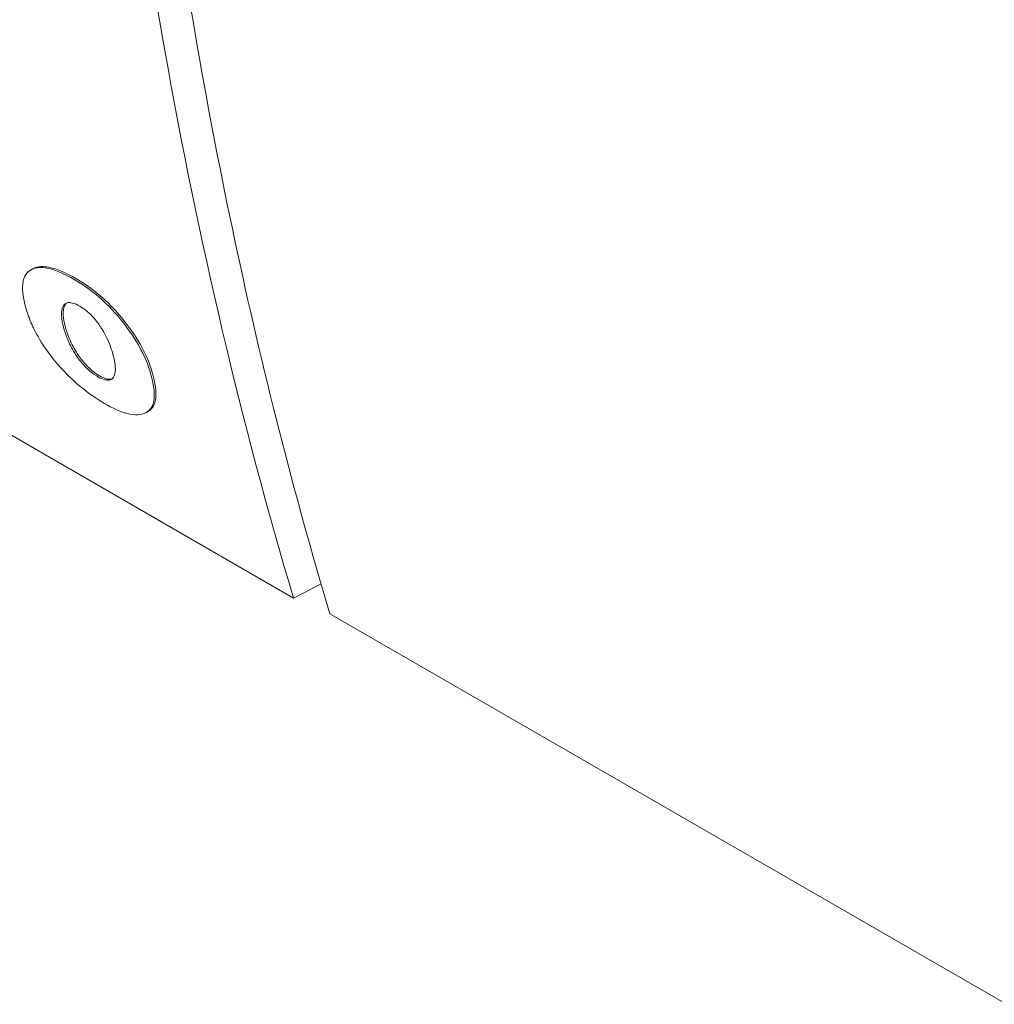
# Model space of a CAD drawing. Units: millimetres. Extents: x 0 to 4198, y 0 to 3315.
# Drawn here: x 736 to 744, y 212 to 220 of the extents above; entities that cross this region are included whole.
import ezdxf

# ---------------------------------------------------------------- set-up
doc = ezdxf.new("R2010")
doc.units = ezdxf.units.MM
doc.layers.add('VPORTS', color=7, linetype='Continuous')

# ---------------------------------------------------------------- blocks, each defined once
blk = doc.blocks.new('A$C57285B9B')
at = {"color": 0, "linetype": 'Continuous', "lineweight": 0, "extrusion": (1.66533e-16, 0.816497, 0.57735)}
for p, q in [((694.0996, -435.1903), (729.2692, -455.4955)), ((727.0394, -452.682), (727.0253, -452.6902)), ((728.0262, -453.899), (728.012, -453.9071)), ((729.5044, -455.3732), (729.2692, -455.4955)), ((735.3602, -458.9651), (729.5796, -455.6277))]:
    blk.add_line(p, q, dxfattribs=at)
at = {"color": 0, "linetype": 'Continuous', "lineweight": 0}
for points, knots in [([(729.2692, -455.4955), (728.8247, -454.004), (728.4577, -452.4423), (727.9236, -449.4287), (727.7354, -447.9955), (727.462, -444.89), (727.39, -443.2103), (727.3895, -439.7667), (727.461, -438.0047), (727.8126, -433.5885), (728.1728, -430.9009), (728.8597, -427.2102), (729.0555, -426.2499), (729.2692, -425.2851)], [-3.751797, -3.751797, -3.751797, -3.751797, -3.081863, -3.081863, -2.509845, -2.509845, -1.876966, -1.876966, -1.244454, -1.244454, -0.322039, -0.322039, -0.000001, -0.000001, -0.000001, -0.000001]), ([(727.7002, -441.8223), (727.7036, -443.0794), (727.7455, -444.3117), (727.8259, -445.5192), (727.9063, -446.7268), (728.0253, -447.9107), (728.1824, -449.065), (728.3395, -450.2192), (728.5349, -451.3455), (728.768, -452.4403), (729.0011, -453.5351), (729.2716, -454.5976), (729.5796, -455.6277)], [0, 0, 0, 0, 0.00461909, 0.00461909, 0.00461909, 0.00923818, 0.00923818, 0.00923818, 0.01385726, 0.01385726, 0.01385726, 0.01847635, 0.01847635, 0.01847635, 0.01847635]), ([(726.9759, -452.9949), (726.9586, -452.9221), (726.9473, -452.845), (726.9679, -452.7465), (726.989, -452.7099), (727.0703, -452.6657), (727.1205, -452.6672), (727.2398, -452.6897), (727.3167, -452.7275), (727.3949, -452.7712)], [-0.09733838, -0.09733838, -0.09733838, -0.09733838, -0.07119717, -0.07119717, -0.05293863, -0.05293863, -0.0333949, -0.0333949, 0, 0, 0, 0]), ([(727.4091, -452.763), (727.3309, -452.7194), (727.2544, -452.6818), (727.135, -452.659), (727.0849, -452.6575), (727.0417, -452.6807), (727.0406, -452.6814), (727.0394, -452.682)], [0, 0, 0, 0, 0.03336637, 0.03336637, 0.05321067, 0.05321067, 0.05376977, 0.05376977, 0.05376977, 0.05376977]), ([(727.3949, -452.7712), (727.4954, -452.8315), (727.5678, -452.8863), (727.6819, -452.9897), (727.7468, -453.0551), (727.8947, -453.2429), (727.941, -453.3248), (728.0124, -453.4594), (728.0362, -453.532), (728.0559, -453.6024)], [-0.06949398, -0.06949398, -0.06949398, -0.06949398, -0.05501416, -0.05501416, -0.04358884, -0.04358884, -0.03022421, -0.03022421, 0, 0, 0, 0]), ([(728.0701, -453.5942), (728.0503, -453.5238), (728.0265, -453.451), (727.9548, -453.3161), (727.9085, -453.2342), (727.7595, -453.0452), (727.6944, -452.9799), (727.5815, -452.8778), (727.5093, -452.8231), (727.4091, -452.763)], [0, 0, 0, 0, 0.03023502, 0.03023502, 0.04345435, 0.04345435, 0.05486902, 0.05486902, 0.06962851, 0.06962851, 0.06962851, 0.06962851]), ([(727.655, -453.8324), (727.5492, -453.7698), (727.4758, -453.7126), (727.3725, -453.6217), (727.3021, -453.5554), (727.1476, -453.3657), (727.1009, -453.2877), (727.046, -453.1882), (727.0277, -453.1464), (726.9981, -453.0708), (726.9857, -453.0302), (726.9759, -452.9949)], [-0.05809714, -0.05809714, -0.05809714, -0.05809714, -0.04595984, -0.04595984, -0.03623567, -0.03623567, -0.02648471, -0.02648471, -0.01519737, -0.01519737, -0.000001, -0.000001, -0.000001, -0.000001]), ([(727.4426, -453.0002), (727.4213, -452.9883), (727.4001, -452.9782), (727.3603, -452.9674), (727.3442, -452.9686), (727.3181, -452.9764), (727.3059, -452.9884), (727.2914, -453.0199), (727.2844, -453.0437), (727.2893, -453.114), (727.2956, -453.146), (727.3036, -453.1787)], [-0.08976957, -0.08976957, -0.08976957, -0.08976957, -0.07553032, -0.07553032, -0.05942385, -0.05942385, -0.03514866, -0.03514866, -0.01435139, -0.01435139, 0, 0, 0, 0]), ([(727.3177, -453.1705), (727.3098, -453.1379), (727.3034, -453.106), (727.2986, -453.0356), (727.3055, -453.0119), (727.3169, -452.9872), (727.323, -452.9788), (727.3306, -452.9728)], [0, 0, 0, 0, 0.01432602, 0.01432602, 0.03513693, 0.03513693, 0.0495806, 0.0495806, 0.0495806, 0.0495806]), ([(727.4426, -453.0002), (727.4603, -453.0107), (727.4784, -453.0224), (727.4963, -453.0367), (727.5142, -453.051), (727.5322, -453.0677), (727.549, -453.0854), (727.5538, -453.0904), (727.5584, -453.0955), (727.563, -453.1007), (727.583, -453.1234), (727.6013, -453.148), (727.6174, -453.1724), (727.6237, -453.1819), (727.6298, -453.1915), (727.6356, -453.201), (727.649, -453.2232), (727.6611, -453.2453), (727.6716, -453.2668), (727.6985, -453.3217), (727.7158, -453.3735), (727.7293, -453.4229)], [0, 0, 0, 0, 0.0000745738, 0.0000745738, 0.0000745738, 0.0001491476, 0.0001491476, 0.0001491476, 0.0001701631, 0.0001701631, 0.0001701631, 0.0002623548, 0.0002623548, 0.0002623548, 0.0002982951, 0.0002982951, 0.0002982951, 0.0003819291, 0.0003819291, 0.0003819291, 0.0005965903, 0.0005965903, 0.0005965903, 0.0005965903]), ([(727.3036, -453.1787), (727.3124, -453.2112), (727.3233, -453.2451), (727.3519, -453.3155), (727.3715, -453.3565), (727.4197, -453.4332), (727.4436, -453.4663), (727.4795, -453.5073), (727.5013, -453.5314), (727.5577, -453.5787), (727.5775, -453.5912), (727.5963, -453.6024)], [-0.115173, -0.115173, -0.115173, -0.115173, -0.0790876, -0.0790876, -0.0428362, -0.0428362, -0.0174042, -0.0174042, -0.0079505, -0.0079505, 0, 0, 0, 0]), ([(727.6105, -453.5943), (727.5916, -453.583), (727.5719, -453.5705), (727.5155, -453.5233), (727.4937, -453.4992), (727.4578, -453.4583), (727.434, -453.4252), (727.3857, -453.3483), (727.3661, -453.3073), (727.3375, -453.2371), (727.3266, -453.2031), (727.3177, -453.1705)], [0, 0, 0, 0, 0.0079501, 0.0079501, 0.0174113, 0.0174113, 0.042923, 0.042923, 0.0794646, 0.0794646, 0.1162084, 0.1162084, 0.1162084, 0.1162084]), ([(727.7293, -453.4229), (727.7377, -453.457), (727.7446, -453.4903), (727.7465, -453.5199), (727.7484, -453.549), (727.7461, -453.5754), (727.7373, -453.5954), (727.7307, -453.6105), (727.7202, -453.6224), (727.7051, -453.6281), (727.7002, -453.63), (727.6947, -453.6312), (727.6887, -453.6317), (727.6794, -453.6325), (727.6691, -453.6317), (727.6578, -453.6289), (727.6394, -453.6243), (727.6181, -453.6145), (727.5963, -453.6024)], [0, 0, 0, 0, 0.0001502073, 0.0001502073, 0.0001502073, 0.0002983721, 0.0002983721, 0.0002983721, 0.0004105388, 0.0004105388, 0.0004105388, 0.0004475581, 0.0004475581, 0.0004475581, 0.0005044976, 0.0005044976, 0.0005044976, 0.0005967442, 0.0005967442, 0.0005967442, 0.0005967442]), ([(727.6105, -453.5943), (727.6322, -453.6063), (727.6535, -453.6161), (727.6719, -453.6207), (727.6833, -453.6235), (727.6936, -453.6244), (727.7028, -453.6236), (727.7088, -453.6231), (727.7143, -453.6218), (727.7193, -453.6199), (727.7193, -453.6199), (727.7193, -453.6199), (727.7193, -453.6199)], [0, 0, 0, 0, 0.0000926599, 0.0000926599, 0.0000926599, 0.0001499718, 0.0001499718, 0.0001499718, 0.0001872056, 0.0001872056, 0.0001872056, 0.0001873783, 0.0001873783, 0.0001873783, 0.0001873783]), ([(728.0559, -453.6024), (728.08, -453.7032), (728.0836, -453.7652), (728.0695, -453.8399), (728.0558, -453.8824), (727.9832, -453.9234), (727.9404, -453.9349), (727.7952, -453.9082), (727.7154, -453.866), (727.655, -453.8324)], [-0.1337683, -0.1337683, -0.1337683, -0.1337683, -0.0820005, -0.0820005, -0.0472332, -0.0472332, -0.0258075, -0.0258075, 0, 0, 0, 0]), ([(728.0262, -453.899), (728.0702, -453.8735), (728.0837, -453.8315), (728.0977, -453.7571), (728.0942, -453.6951), (728.0701, -453.5942)], [0.04520769, 0.04520769, 0.04520769, 0.04520769, 0.07105508, 0.07105508, 0.10986696, 0.10986696, 0.10986696, 0.10986696])]:
    blk.add_open_spline(points, degree=3, knots=knots, dxfattribs=at)

msp = doc.modelspace()

# ---------------------------------------------------------------- block references
at = {"layer": 'VPORTS'}
msp.add_blockref('A$C57285B9B', (8.6847, 670.6108), dxfattribs=at)

doc.saveas('drawing.dxf')
